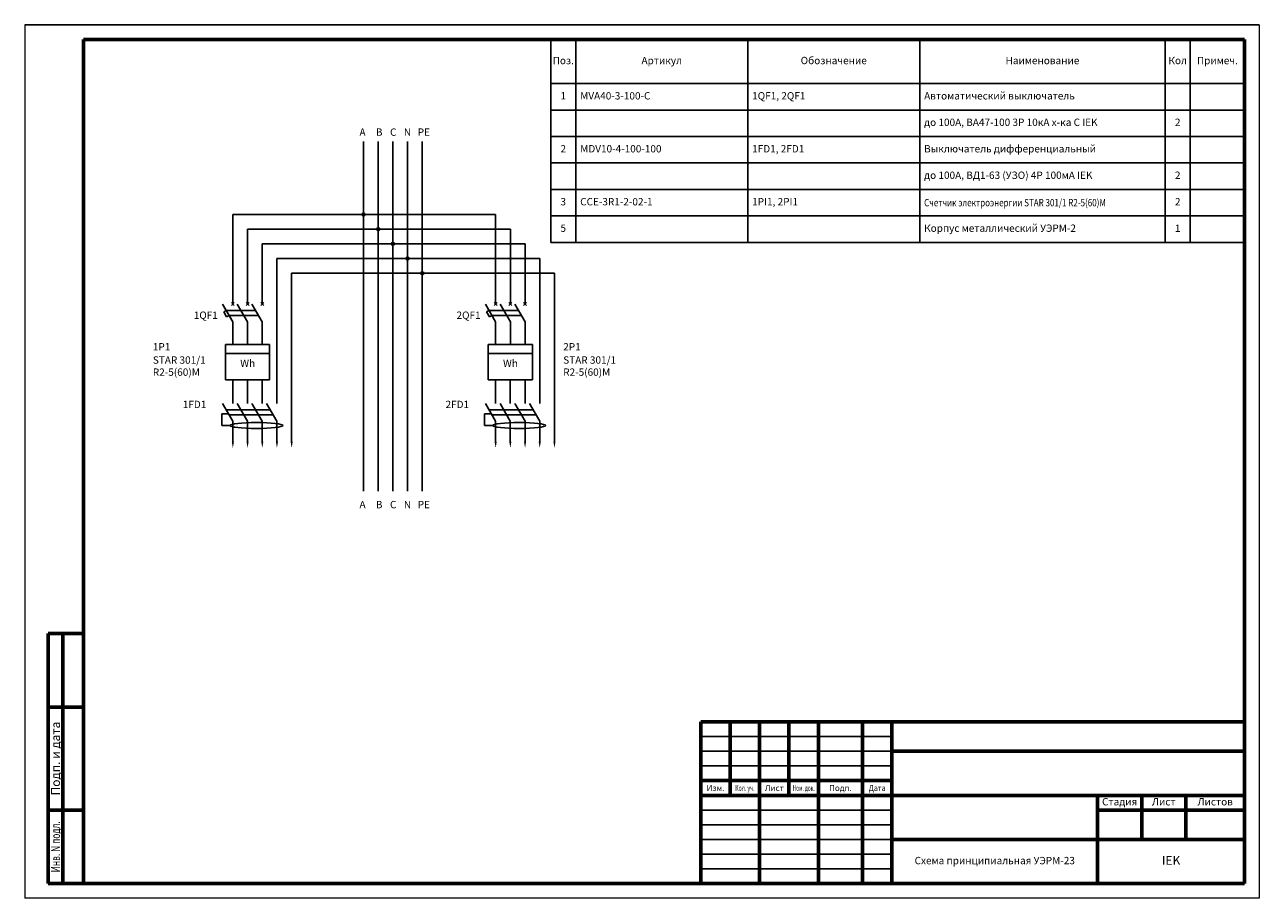
# Model space of a CAD drawing. Units: millimetres. Extents: x 35489 to 35910, y 16223 to 16876.
# Drawn here: x 35489 to 35909, y 16223 to 16520 of the extents above; entities that cross this region are included whole.
import ezdxf
from ezdxf.enums import TextEntityAlignment as Align

# ---------------------------------------------------------------- set-up
doc = ezdxf.new("R2010")
doc.units = ezdxf.units.MM
doc.layers.add('Штамп', color=7, linetype='Continuous', lineweight=18)
doc.layers.add('Электрические линии', color=7, linetype='Continuous', lineweight=25)
doc.styles.add('GOST 2.304', font='CS_Gost2304.shx', dxfattribs={"oblique": 15, "height": 2.5})
doc.styles.get("Standard").update_dxf_attribs({"font": 'arial.ttf'})

# ---------------------------------------------------------------- blocks, each defined once
blk = doc.blocks.new('вык')
for p, q in [((-9.68, 0.36), (-9.68, 4.36)), ((-4.68, 0.36), (-4.68, 4.36)), ((0.32, 0.36), (0.32, 4.36)), ((-9.68, -5.64), (-13.19, 0.36)), ((-10.19, 0.87), (-9.19, -0.13)), ((-9.19, 0.86), (-10.19, -0.13)), ((-4.68, -5.64), (-8.19, 0.35)), ((-5.19, 0.87), (-4.19, -0.13)), ((-4.19, 0.86), (-5.19, -0.13)), ((0.32, -5.64), (-3.19, 0.35)), ((-0.19, 0.87), (0.81, -0.13)), ((0.81, 0.86), (-0.19, -0.13)), ((-11.95, -1.78), (-12.81, -2.28)), ((-12.81, -2.28), (-11.8, -4.01)), ((-11.95, -1.78), (-1.95, -1.78)), ((-10.94, -3.5), (-11.8, -4.01)), ((-10.94, -3.5), (-0.94, -3.5)), ((-9.68, -5.64), (-9.68, -7.64)), ((-4.68, -5.64), (-4.68, -7.64)), ((0.32, -5.64), (0.32, -7.64))]:
    blk.add_line(p, q)
at = {"oblique": 10}
for tag, p in [('ПОЗИЦИЯ', (0.46, 11.8)), ('МАРКА', (9.88, 7.8)), ('НОМ_ЗНАЧЕНИЕ', (0.19, 3.59)), ('ПРИМЕЧАНИЕ', (-0.01, -0.93))]:
    blk.add_attdef(tag, p, '', height=3, dxfattribs=at)
blk = doc.blocks.new('*T13')
at = {"color": 0, "linetype": 'ByBlock', "lineweight": -2}
for p, q in [((0, 0), (236.04, 0)), ((0, 0), (0, -69)), ((8.51, 0), (8.51, -69)), ((67.01, 0), (67.01, -69)), ((125.52, 0), (125.52, -69)), ((209.03, 0), (209.03, -69)), ((217.53, 0), (217.53, -69)), ((236.04, 0), (236.04, -69)), ((0, -15), (236.04, -15)), ((0, -24), (236.04, -24)), ((0, -33), (236.04, -33)), ((0, -42), (236.04, -42)), ((0, -51), (236.04, -51)), ((0, -60), (236.04, -60)), ((0, -69), (236.04, -69))]:
    blk.add_line(p, q, dxfattribs=at)
at = {"color": 0, "char_height": 2.5, "style": 'GOST 2.304'}
for s, insert, width, attachment_point in [('Поз.', (4.25, -7.5), 5.5063, 5), ('Артикул', (37.76, -7.5), 55.5063, 5), ('Обозначение', (96.27, -7.5), 55.5063, 5), ('Наименование', (167.27, -7.5), 80.5063, 5), ('Кол', (213.28, -7.5), 5.5063, 5), ('Примеч.', (226.78, -7.5), 15.5063, 5), ('1', (4.25, -19.5), 5.5063, 5), ('MVA40-3-100-C', (10.01, -19.5), 55.5063, 4), ('1QF1, 2QF1', (68.51, -19.5), 55.5063, 4), ('Автоматический выключатель', (127.02, -19.5), 80.5063, 4), ('до 100А, ВА47-100 3Р 10кА х-ка С IEK', (127.02, -28.5), 80.5063, 4), ('2', (213.28, -28.5), 5.5063, 5), ('2', (4.25, -37.5), 5.5063, 5), ('MDV10-4-100-100', (10.01, -37.5), 55.5063, 4), ('1FD1, 2FD1', (68.51, -37.5), 55.5063, 4), ('Выключатель дифференциальный', (127.02, -37.5), 80.5063, 4), ('до 100А, ВД1-63 (УЗО) 4Р 100мА IEK', (127.02, -46.5), 80.5063, 4), ('2', (213.28, -46.5), 5.5063, 5), ('3', (4.25, -55.5), 5.5063, 5), ('CCE-3R1-2-02-1', (10.01, -55.5), 55.5063, 4), ('1PI1, 2PI1', (68.51, -55.5), 55.5063, 4), ('{\\W0.8;Счетчик электроэнергии STAR 301/1 R2-5(60)М}', (127.02, -55.5), 80.5063, 4), ('2', (213.28, -55.5), 5.5063, 5), ('5', (4.25, -64.5), 5.5063, 5), ('Корпус металлический УЭРМ-2', (127.02, -64.5), 80.5063, 4), ('1', (213.28, -64.5), 5.5063, 5)]:
    blk.add_mtext(s, dxfattribs=dict(at, insert=insert, width=width, attachment_point=attachment_point))
blk = doc.blocks.new('УЗО')
for p, q in [((-1513.87, 292.59), (-1513.87, 296.59)), ((-1508.87, 288.59), (-1508.87, 296.59)), ((-1503.87, 288.59), (-1503.87, 296.59)), ((-1498.87, 288.59), (-1498.87, 296.59)), ((-1513.87, 288.59), (-1513.87, 292.59)), ((-1517.37, 288.59), (-1513.87, 282.59)), ((-1517.37, 288.59), (-1517.37, 288.59)), ((-1516.13, 286.46), (-1501.13, 286.46)), ((-1512.37, 288.59), (-1508.87, 282.59)), ((-1507.37, 288.59), (-1503.87, 282.59)), ((-1502.37, 288.59), (-1498.87, 282.59)), ((-1515.33, 285.09), (-1517.64, 285.09)), ((-1517.64, 285.09), (-1517.64, 281.09)), ((-1515.12, 284.73), (-1500.12, 284.73)), ((-1513.87, 282.59), (-1513.87, 275.59)), ((-1508.87, 282.59), (-1508.87, 275.59)), ((-1503.87, 282.59), (-1503.87, 275.59)), ((-1498.87, 282.59), (-1498.87, 275.59)), ((-1514.87, 281.09), (-1517.64, 281.09)), ((-1508.87, 275.59), (-1508.87, 280.59))]:
    blk.add_line(p, q)
blk.add_ellipse((-1505.85, 281.09), major_axis=(9.01, 0), ratio=0.110941)
at = {"oblique": 10}
for tag, p in [('ПРИМЕЧАНИЕ', (-1495.94, 298.01)), ('ПОЗИЦИЯ', (-1495.94, 294.18)), ('МАРКА', (-1486.53, 290.18)), ('НОМ_ЗНАЧЕНИЕ', (-1495.94, 285.98))]:
    blk.add_attdef(tag, p, '', height=3, dxfattribs=at)
blk = doc.blocks.new('счетчик')
for p, q in [((-17.8, -20.08), (-17.8, -8.08)), ((-17.8, -8.08), (-17.8, -10.08)), ((-17.8, -8.08), (-17.8, -11.08)), ((-17.8, -8.08), (-2.8, -8.08)), ((-2.8, -20.08), (-2.8, -8.08)), ((-17.8, -11.08), (-2.8, -11.08)), ((-2.8, -20.08), (-17.8, -20.08))]:
    blk.add_line(p, q)
at = {"insert": (-10.26, -14.75), "char_height": 2.5, "width": 8, "attachment_point": 5, "style": 'GOST 2.304'}
blk.add_mtext('Wh', dxfattribs=at)
at = {"oblique": 10}
for tag, p in [('ПРИМЕЧАНИЕ', (5.61, -6.05)), ('ПОЗИЦИЯ', (5.61, -11)), ('МАРКА', (15.11, -15.18)), ('НОМ_ЗНАЧЕНИЕ', (5.61, -20.05))]:
    blk.add_attdef(tag, p, '', height=3, dxfattribs=at)

msp = doc.modelspace()

# ---------------------------------------------------------------- hatches: boundary and pattern name
at = {"ltscale": 100}
h = msp.add_hatch(color=256, dxfattribs=at)
edge = h.paths.add_edge_path()
edge.add_arc((35604.683, 16455.977), 0.5, 0, 360)
h = msp.add_hatch(color=256, dxfattribs=at)
edge = h.paths.add_edge_path()
edge.add_arc((35609.683, 16450.977), 0.5, 0, 360)
h = msp.add_hatch(color=256, dxfattribs=at)
edge = h.paths.add_edge_path()
edge.add_arc((35614.683, 16445.977), 0.5, 0, 360)
h = msp.add_hatch(color=256, dxfattribs=at)
edge = h.paths.add_edge_path()
edge.add_arc((35619.683, 16440.977), 0.5, 0, 360)
h = msp.add_hatch(color=256, dxfattribs=at)
edge = h.paths.add_edge_path()
edge.add_arc((35624.683, 16435.977), 0.5, 0, 360)

# ---------------------------------------------------------------- linework, layer by layer
for p, q in [((35909.419, 16520.467), (35489.419, 16520.467)), ((35604.683, 16480.731), (35604.683, 16361.837)), ((35609.683, 16480.731), (35609.683, 16361.837)), ((35614.683, 16480.731), (35614.683, 16361.837)), ((35619.683, 16480.731), (35619.683, 16361.837)), ((35624.683, 16480.731), (35624.683, 16361.837))]:
    msp.add_line(p, q, dxfattribs=at)
for p, q in [((35560.236, 16429.475), (35560.236, 16455.977)), ((35560.236, 16455.977), (35649.63, 16455.977)), ((35649.63, 16429.475), (35649.63, 16455.977)), ((35565.236, 16429.475), (35565.236, 16450.977)), ((35565.236, 16450.977), (35654.63, 16450.977)), ((35654.63, 16429.475), (35654.63, 16450.977)), ((35570.236, 16445.977), (35659.63, 16445.977)), ((35570.236, 16429.475), (35570.236, 16445.977)), ((35659.63, 16429.475), (35659.63, 16445.977)), ((35575.236, 16440.977), (35664.63, 16440.977)), ((35575.236, 16399.71), (35575.236, 16440.977)), ((35664.63, 16399.71), (35664.63, 16440.977)), ((35580.236, 16435.977), (35669.63, 16435.977)), ((35580.236, 16378.71), (35580.236, 16435.977)), ((35580.236, 16435.977), (35604.683, 16435.977)), ((35669.63, 16378.71), (35669.63, 16435.977)), ((35560.236, 16417.466), (35560.236, 16411.71)), ((35565.236, 16417.466), (35565.236, 16411.71)), ((35570.236, 16417.466), (35570.236, 16411.71)), ((35649.63, 16417.466), (35649.63, 16411.71)), ((35654.63, 16417.466), (35654.63, 16411.71)), ((35659.63, 16417.466), (35659.63, 16411.71))]:
    msp.add_line(p, q)
for centre in [(35604.683, 16455.977), (35609.683, 16450.977), (35614.683, 16445.977), (35619.683, 16440.977), (35624.683, 16435.977)]:
    msp.add_circle(centre, 0.5, dxfattribs=at)
for points in [[(35559.876, 16378.71), (35560.596, 16378.71), (35560.236, 16376.55)], [(35559.876, 16378.71), (35560.596, 16378.71), (35560.236, 16376.55)], [(35564.876, 16378.71), (35565.596, 16378.71), (35565.236, 16376.55)], [(35564.876, 16378.71), (35565.596, 16378.71), (35565.236, 16376.55)], [(35569.876, 16378.71), (35570.596, 16378.71), (35570.236, 16376.55)], [(35569.876, 16378.71), (35570.596, 16378.71), (35570.236, 16376.55)], [(35574.876, 16378.71), (35575.596, 16378.71), (35575.236, 16376.55)], [(35574.876, 16378.71), (35575.596, 16378.71), (35575.236, 16376.55)], [(35579.876, 16378.71), (35580.596, 16378.71), (35580.236, 16376.55)], [(35579.876, 16378.71), (35580.596, 16378.71), (35580.236, 16376.55)], [(35649.27, 16378.71), (35649.99, 16378.71), (35649.63, 16376.55)], [(35649.27, 16378.71), (35649.99, 16378.71), (35649.63, 16376.55)], [(35654.27, 16378.71), (35654.99, 16378.71), (35654.63, 16376.55)], [(35654.27, 16378.71), (35654.99, 16378.71), (35654.63, 16376.55)], [(35659.27, 16378.71), (35659.99, 16378.71), (35659.63, 16376.55)], [(35659.27, 16378.71), (35659.99, 16378.71), (35659.63, 16376.55)], [(35664.27, 16378.71), (35664.99, 16378.71), (35664.63, 16376.55)], [(35664.27, 16378.71), (35664.99, 16378.71), (35664.63, 16376.55)], [(35669.27, 16378.71), (35669.99, 16378.71), (35669.63, 16376.55)], [(35669.27, 16378.71), (35669.99, 16378.71), (35669.63, 16376.55)]]:
    msp.add_solid(points)
at = {"layer": 'Штамп', "ltscale": 0.083333}
for p, q in [((35489.419, 16520.467), (35489.419, 16223.467)), ((35489.419, 16520.467), (35909.419, 16520.467)), ((35782.962, 16520.467), (35489.419, 16520.467)), ((35909.419, 16520.467), (35909.419, 16223.467)), ((35909.419, 16223.467), (35489.419, 16223.467))]:
    msp.add_line(p, q, dxfattribs=at)
at = {"layer": 'Штамп', "lineweight": 60, "ltscale": 0.083333}
for p, q in [((35904.419, 16515.467), (35509.419, 16515.467)), ((35509.419, 16515.467), (35509.419, 16228.467)), ((35904.419, 16228.467), (35904.419, 16515.467)), ((35497.419, 16228.467), (35902.326, 16228.467))]:
    msp.add_line(p, q, dxfattribs=at)
at = {"layer": 'Штамп', "linetype": 'Continuous', "lineweight": 60}
for p, q in [((35497.419, 16313.467), (35509.419, 16313.467)), ((35497.419, 16228.467), (35497.419, 16313.467)), ((35502.419, 16228.467), (35502.419, 16313.467)), ((35497.419, 16288.467), (35509.419, 16288.467)), ((35497.419, 16253.467), (35509.419, 16253.467)), ((35509.419, 16228.467), (35497.419, 16228.467))]:
    msp.add_line(p, q, dxfattribs=at)
at = {"layer": 'Штамп', "linetype": 'Continuous', "lineweight": 60, "ltscale": 0.5}
for p, q in [((35719.419, 16228.467), (35719.419, 16283.467)), ((35719.419, 16283.467), (35904.419, 16283.467)), ((35729.419, 16283.467), (35729.419, 16258.467)), ((35739.419, 16283.467), (35739.419, 16228.467)), ((35749.419, 16283.467), (35749.419, 16258.467)), ((35759.419, 16283.467), (35759.419, 16228.467)), ((35774.419, 16283.467), (35774.419, 16228.467)), ((35784.419, 16228.467), (35784.419, 16283.457)), ((35904.419, 16228.467), (35904.419, 16283.467)), ((35784.419, 16273.467), (35904.419, 16273.467)), ((35719.419, 16263.467), (35784.419, 16263.467)), ((35719.419, 16258.467), (35904.419, 16258.467)), ((35854.419, 16258.467), (35854.419, 16228.467)), ((35854.419, 16228.467), (35854.419, 16258.467)), ((35869.419, 16258.467), (35869.419, 16243.467)), ((35884.419, 16258.467), (35884.419, 16243.467)), ((35854.419, 16253.467), (35904.419, 16253.467)), ((35784.419, 16243.467), (35904.419, 16243.467)), ((35719.419, 16228.467), (35904.419, 16228.467))]:
    msp.add_line(p, q, dxfattribs=at)
at = {"layer": 'Штамп', "linetype": 'Continuous', "lineweight": 25, "ltscale": 0.5}
for p, q in [((35719.419, 16278.467), (35784.419, 16278.467)), ((35719.419, 16273.467), (35784.419, 16273.467)), ((35719.419, 16268.467), (35784.419, 16268.467)), ((35719.419, 16253.467), (35784.419, 16253.467)), ((35719.419, 16248.467), (35784.419, 16248.467)), ((35719.419, 16243.467), (35784.419, 16243.467)), ((35719.419, 16238.467), (35784.419, 16238.467)), ((35719.419, 16233.467), (35784.419, 16233.467))]:
    msp.add_line(p, q, dxfattribs=at)
at = {"layer": 'Штамп', "ltscale": 0.5}
for p, q in [((35854.419, 16258.467), (35904.419, 16258.467)), ((35904.419, 16258.467), (35904.419, 16242.355))]:
    msp.add_line(p, q, dxfattribs=at)

# ---------------------------------------------------------------- block references
msp.add_blockref('*T13', (35668.381, 16515.467))
at = {"ltscale": 100}
ref = msp.add_blockref('вык', (35569.92, 16425.111), dxfattribs=at)
ref.add_attrib('ПОЗИЦИЯ', '1QF1', (35546.926, 16420.453), dxfattribs={"height": 2.5, "style": 'GOST 2.304', "oblique": 15})
ref = msp.add_blockref('вык', (35659.314, 16425.111), dxfattribs=at)
ref.add_attrib('ПОЗИЦИЯ', '2QF1', (35636.321, 16420.453), dxfattribs={"height": 2.5, "style": 'GOST 2.304', "oblique": 15})
ref = msp.add_blockref('счетчик', (35575.534, 16419.789), dxfattribs=at)
ref.add_attrib('ПОЗИЦИЯ', '1Р1', (35533.012, 16409.717), dxfattribs={"height": 2.5, "style": 'GOST 2.304', "oblique": 15})
ref.add_attrib('ПРИМЕЧАНИЕ', 'R2-5(60)М', (35533.012, 16401.103), dxfattribs={"height": 2.5, "style": 'GOST 2.304', "oblique": 15})
ref.add_attrib('МАРКА', 'STAR 301/1', (35533.012, 16405.209), dxfattribs={"height": 2.5, "style": 'GOST 2.304', "oblique": 15})
ref = msp.add_blockref('счетчик', (35664.928, 16419.789), dxfattribs=at)
ref.add_attrib('ПОЗИЦИЯ', '2Р1', (35672.618, 16409.717), dxfattribs={"height": 2.5, "style": 'GOST 2.304', "oblique": 15})
ref.add_attrib('ПРИМЕЧАНИЕ', 'R2-5(60)М', (35672.618, 16401.103), dxfattribs={"height": 2.5, "style": 'GOST 2.304', "oblique": 15})
ref.add_attrib('МАРКА', 'STAR 301/1', (35672.618, 16405.209), dxfattribs={"height": 2.5, "style": 'GOST 2.304', "oblique": 15})
ref = msp.add_blockref('УЗО', (37074.101, 16103.116), dxfattribs=at)
ref.add_attrib('ПОЗИЦИЯ', '1FD1', (35543.186, 16390.123), dxfattribs={"height": 2.5, "style": 'GOST 2.304', "oblique": 15})
ref = msp.add_blockref('УЗО', (37163.496, 16103.116), dxfattribs=at)
ref.add_attrib('ПОЗИЦИЯ', '2FD1', (35632.58, 16390.123), dxfattribs={"height": 2.5, "style": 'GOST 2.304', "oblique": 15})

# ---------------------------------------------------------------- texts
at = {"layer": 'Штамп', "style": 'GOST 2.304', "oblique": 15}
msp.add_text('Подп. и дата', height=3, rotation=90, dxfattribs=at).set_placement((35499.919, 16270.967), align=Align.MIDDLE_CENTER)
at = {"layer": 'Штамп', "ltscale": 0.5, "style": 'GOST 2.304', "oblique": 15}
for s, p in [('Изм.', (35724.419, 16260.967)), ('Лист', (35744.419, 16260.967)), ('Подп.', (35766.919, 16260.967))]:
    msp.add_text(s, height=2, dxfattribs=at).set_placement(p, align=Align.MIDDLE_CENTER)
for s, width, p in [('Кол. уч.', 0.65, (35734.419, 16260.967)), ('Ном. док.', 0.6, (35754.419, 16260.967)), ('Дата', 0.9, (35779.419, 16260.967))]:
    msp.add_text(s, height=2, dxfattribs=dict(at, width=width)).set_placement(p, align=Align.MIDDLE_CENTER)
at = {"layer": 'Штамп', "style": 'GOST 2.304', "oblique": 15, "width": 0.7}
msp.add_text('Инв. N подл.', height=3, rotation=90, dxfattribs=at).set_placement((35499.919, 16240.967), align=Align.MIDDLE_CENTER)
at = {"layer": 'Штамп', "ltscale": 100, "char_height": 2.5, "attachment_point": 5, "style": 'GOST 2.304'}
for s, insert, width in [('Стадия', (35861.919, 16255.967), 15), ('Лист', (35876.919, 16255.967), 15), ('Листов', (35894.419, 16255.967), 20)]:
    msp.add_mtext(s, dxfattribs=dict(at, insert=insert, width=width))
at = {"layer": 'Штамп', "lineweight": 25, "ltscale": 0.5, "insert": (35879.419, 16235.967), "char_height": 3, "width": 50, "attachment_point": 5, "style": 'GOST 2.304'}
msp.add_mtext('IEK', dxfattribs=at)
at = {"layer": 'Электрические линии', "ltscale": 0.083333, "char_height": 2.5, "attachment_point": 5, "style": 'GOST 2.304'}
for s, insert, width in [('A', (35604.356, 16483.63), 6.59579), ('B', (35610.016, 16483.63), 6.59579), ('C', (35614.79, 16483.63), 6.59579), ('N', (35619.631, 16483.63), 6.59579), ('PE', (35625.212, 16483.63), 6.59579), ('A', (35604.356, 16356.993), 6.59579), ('B', (35610.016, 16356.993), 6.59579), ('C', (35614.79, 16356.993), 6.59579), ('N', (35619.631, 16356.993), 6.59579), ('PE', (35625.212, 16356.993), 6.59579), ('Схема принципиальная УЭРМ-23', (35819.419, 16235.967), 70)]:
    msp.add_mtext(s, dxfattribs=dict(at, insert=insert, width=width))

doc.saveas('drawing.dxf')
